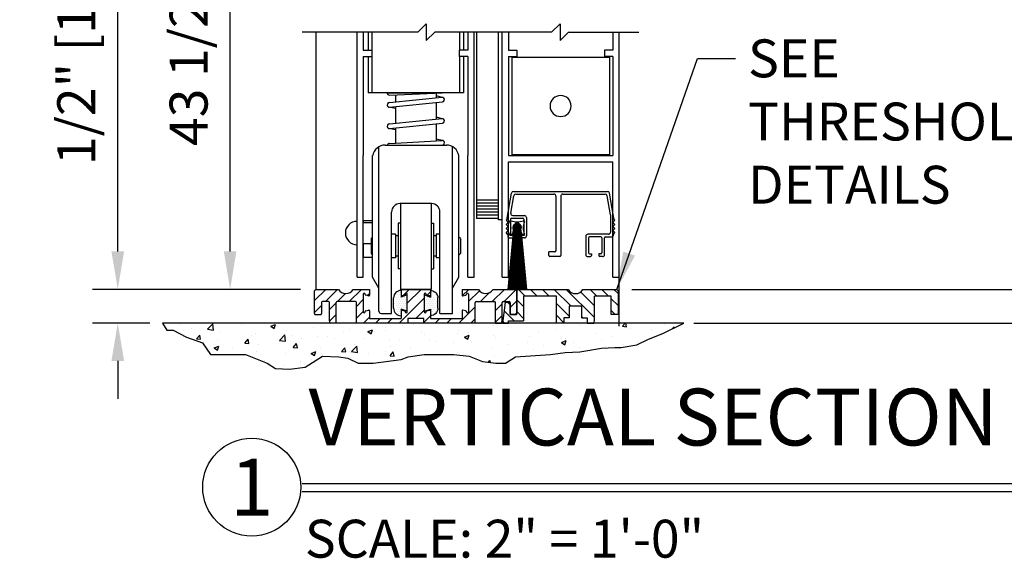
# Model space of a CAD drawing. Extents: x -717 to 128, y -96 to 145.
# Drawn here: x 4 to 19, y -68 to -60 of the extents above; entities that cross this region are included whole.
import ezdxf
from ezdxf.enums import TextEntityAlignment as Align

# ---------------------------------------------------------------- set-up
doc = ezdxf.new("R2010")
doc.units = 0
doc.header["$MEASUREMENT"] = 0
doc.header["$PDMODE"] = 2
doc.header["$PDSIZE"] = -2
doc.layers.get('0').update_dxf_attribs({"linetype": 'CONTINUOUS'})
doc.layers.get('DEFPOINTS').update_dxf_attribs({"linetype": 'CONTINUOUS'})
for name, color, linetype in [('G-DETL-DIMS', 31, 'CONTINUOUS'), ('G-DETL-FINE', 32, 'CONTINUOUS'), ('G-DETL-HTCH', 32, 'CONTINUOUS'), ('G-DETL-TEXT', 31, 'CONTINUOUS'), ('G-DETL-TITL', 30, 'CONTINUOUS')]:
    doc.layers.add(name, color=color, linetype=linetype)
doc.styles.add('ROMAND150', font='ROMAND.SHX', dxfattribs={"height": 0.84375})
doc.styles.get("Standard").update_dxf_attribs({"font": 'romans.shx'})
doc.dimstyles.new('DIM6', dxfattribs={"dimscale": 6, "dimtxt": 0.09375, "dimasz": 0.09375, "dimexe": 0.0625, "dimexo": 0.03125, "dimgap": 0.03125, "dimtad": 1, "dimdec": 3, "dimzin": 4, "dimdsep": 46, "dimlunit": 4, "dimtxsty": 'Standard', "dimcen": -0.0625, "dimadec": 0, "dimazin": 0, "dimtfac": 1, "dimtdec": 3, "dimtofl": 0, "dimtmove": 0, "dimatfit": 3, "dimfxl": 0.06, "dimfrac": 2, "dimtolj": 1, "dimtzin": 4, "dimarcsym": 0})
doc.dimstyles.new('DIM6$7', dxfattribs={"dimscale": 6, "dimtxt": 0.09375, "dimasz": 0.09375, "dimexe": 0.0625, "dimexo": 0.03125, "dimgap": 0.03125, "dimtad": 0, "dimdec": 3, "dimzin": 4, "dimdsep": 46, "dimlunit": 4, "dimtxsty": 'Standard', "dimcen": -0.0625, "dimadec": 0, "dimazin": 0, "dimtfac": 1, "dimtdec": 3, "dimtofl": 0, "dimtmove": 0, "dimatfit": 3, "dimfxl": 0.06, "dimfrac": 2, "dimtolj": 1, "dimtzin": 4, "dimarcsym": 0})

# ---------------------------------------------------------------- blocks, each defined once
blk = doc.blocks.new('*D137')
at = {"layer": 'DEFPOINTS', "color": 0, "transparency": 16777216}
for p in [(11.133, -46.464), (21.752, -46.464), (13.028, -63.761)]:
    blk.add_point(p, dxfattribs=at)
at = {"layer": 'G-DETL-DIMS', "color": 0, "lineweight": -2, "transparency": 16777216}
for p, q in [((11.321, -46.464), (22.127, -46.464)), ((21.752, -63.198), (21.752, -47.027)), ((13.216, -63.761), (22.127, -63.761))]:
    blk.add_line(p, q, dxfattribs=at)
at = {"layer": 'G-DETL-DIMS', "color": 0, "transparency": 16777216}
for points in [[(21.658, -47.027), (21.846, -47.027), (21.752, -46.464)], [(21.658, -63.198), (21.846, -63.198), (21.752, -63.761)]]:
    blk.add_solid(points, dxfattribs=at)
at = {"layer": 'G-DETL-DIMS', "color": 0, "transparency": 16777216, "insert": (21.136, -54.94), "char_height": 0.5625, "attachment_point": 5, "rotation": 90}
blk.add_mtext('\\A1;82 1/2" [2096] CLEAR OPENING', dxfattribs=at)
blk = doc.blocks.new('*D139')
at = {"layer": 'DEFPOINTS', "color": 0, "transparency": 16777216}
for p in [(13.028, -37.464), (23.561, -37.464), (13.948, -64.261)]:
    blk.add_point(p, dxfattribs=at)
at = {"layer": 'G-DETL-DIMS', "color": 0, "lineweight": -2, "transparency": 16777216}
for p, q in [((13.216, -37.464), (23.936, -37.464)), ((23.561, -63.698), (23.561, -38.027)), ((14.135, -64.261), (23.936, -64.261))]:
    blk.add_line(p, q, dxfattribs=at)
at = {"layer": 'G-DETL-DIMS', "color": 0, "transparency": 16777216}
for points in [[(23.467, -38.027), (23.655, -38.027), (23.561, -37.464)], [(23.467, -63.698), (23.655, -63.698), (23.561, -64.261)]]:
    blk.add_solid(points, dxfattribs=at)
at = {"layer": 'G-DETL-DIMS', "color": 0, "transparency": 16777216, "insert": (22.945, -50.44), "char_height": 0.5625, "attachment_point": 5, "rotation": 90}
blk.add_mtext('\\A1;92" [2337] PACKAGE HEIGHT', dxfattribs=at)
blk = doc.blocks.new('*D141')
at = {"layer": 'DEFPOINTS', "color": 0, "transparency": 16777216}
for p in [(13.028, -32.698), (24.813, -32.698), (13.948, -64.261)]:
    blk.add_point(p, dxfattribs=at)
at = {"layer": 'G-DETL-DIMS', "color": 0, "lineweight": -2, "transparency": 16777216}
for p, q in [((13.215, -32.698), (25.188, -32.698)), ((24.813, -63.698), (24.813, -33.261)), ((14.135, -64.261), (25.188, -64.261))]:
    blk.add_line(p, q, dxfattribs=at)
at = {"layer": 'G-DETL-DIMS', "color": 0, "transparency": 16777216}
for points in [[(24.72, -33.261), (24.907, -33.261), (24.813, -32.698)], [(24.72, -63.698), (24.907, -63.698), (24.813, -64.261)]]:
    blk.add_solid(points, dxfattribs=at)
at = {"layer": 'G-DETL-DIMS', "color": 0, "transparency": 16777216, "insert": (24.345, -48.057), "char_height": 0.5625, "attachment_point": 5, "rotation": 90}
blk.add_mtext('\\A1;PACKAGE HEIGHT WITH TRANSOM', dxfattribs=at)
blk = doc.blocks.new('*D142')
at = {"layer": 'DEFPOINTS', "color": 0, "transparency": 16777216}
for p in [(13.028, -32.448), (25.987, -32.448), (13.948, -64.261)]:
    blk.add_point(p, dxfattribs=at)
at = {"layer": 'G-DETL-DIMS', "color": 0, "lineweight": -2, "transparency": 16777216}
for p, q in [((13.215, -32.448), (26.362, -32.448)), ((25.987, -63.698), (25.987, -33.011)), ((14.135, -64.261), (26.362, -64.261))]:
    blk.add_line(p, q, dxfattribs=at)
at = {"layer": 'G-DETL-DIMS', "color": 0, "transparency": 16777216}
for points in [[(25.893, -33.011), (26.081, -33.011), (25.987, -32.448)], [(25.893, -63.698), (26.081, -63.698), (25.987, -64.261)]]:
    blk.add_solid(points, dxfattribs=at)
at = {"layer": 'G-DETL-DIMS', "color": 0, "transparency": 16777216, "insert": (25.518, -47.932), "char_height": 0.5625, "attachment_point": 5, "rotation": 90}
blk.add_mtext('\\A1;ROUGH OPENING', dxfattribs=at)
blk = doc.blocks.new('*D152')
at = {"layer": 'DEFPOINTS', "color": 0, "transparency": 16777216}
for p in [(7.258, -54.568), (10.008, -54.568), (8.492, -63.761)]:
    blk.add_point(p, dxfattribs=at)
at = {"layer": 'G-DETL-DIMS', "color": 0, "lineweight": -2, "transparency": 16777216}
for p, q in [((9.82, -54.568), (6.883, -54.568)), ((7.258, -63.198), (7.258, -55.131)), ((8.304, -63.761), (6.883, -63.761))]:
    blk.add_line(p, q, dxfattribs=at)
at = {"layer": 'G-DETL-DIMS', "color": 0, "transparency": 16777216}
for points in [[(7.164, -55.131), (7.351, -55.131), (7.258, -54.568)], [(7.164, -63.198), (7.351, -63.198), (7.258, -63.761)]]:
    blk.add_solid(points, dxfattribs=at)
at = {"layer": 'G-DETL-DIMS', "color": 0, "transparency": 16777216, "insert": (6.642, -59.165), "char_height": 0.5625, "attachment_point": 5, "rotation": 90}
blk.add_mtext('\\A1;43 1/2" [1105]', dxfattribs=at)
blk = doc.blocks.new('4769BLK')
at = {"layer": 'G-DETL-FINE'}
for p, q in [((-0.69, 0), (0.69, 0)), ((-0.785, -0.395), (-0.72, -0.025)), ((-0.731, -0.32), (-0.686, -0.065)), ((-0.657, -0.04), (-0.097, -0.04)), ((-0.067, -0.07), (-0.067, -0.875)), ((0.003, -0.07), (0.003, -0.945)), ((0.033, -0.04), (0.657, -0.04)), ((0.736, -0.346), (0.686, -0.065)), ((0.785, -0.395), (0.72, -0.025)), ((-0.789, -0.415), (-0.8, -0.425)), ((-0.78, -0.445), (-0.8, -0.425)), ((-0.785, -0.404), (-0.785, -0.395)), ((-0.736, -0.41), (-0.736, -0.63)), ((-0.721, -0.395), (-0.556, -0.395)), ((-0.702, -0.355), (-0.531, -0.355)), ((-0.541, -0.41), (-0.541, -0.63)), ((-0.501, -0.385), (-0.501, -0.655)), ((0.736, -0.346), (0.736, -0.6)), ((0.78, -0.445), (0.8, -0.425)), ((0.785, -0.404), (0.785, -0.395)), ((0.789, -0.415), (0.8, -0.425)), ((-0.78, -0.467), (-0.8, -0.486)), ((-0.781, -0.506), (-0.8, -0.486)), ((-0.781, -0.527), (-0.8, -0.546)), ((-0.78, -0.566), (-0.8, -0.546)), ((0.78, -0.467), (0.8, -0.486)), ((0.78, -0.566), (0.8, -0.546)), ((0.781, -0.506), (0.8, -0.486)), ((0.781, -0.527), (0.8, -0.546)), ((-0.78, -0.587), (-0.8, -0.607)), ((-0.78, -0.627), (-0.8, -0.607)), ((-0.776, -0.638), (-0.776, -0.655)), ((-0.746, -0.685), (-0.708, -0.685)), ((-0.721, -0.645), (-0.693, -0.645)), ((-0.693, -0.645), (-0.693, -0.67)), ((-0.556, -0.645), (-0.583, -0.645)), ((-0.583, -0.645), (-0.583, -0.67)), ((-0.531, -0.685), (-0.568, -0.685)), ((0.372, -0.66), (0.372, -0.93)), ((0.706, -0.63), (0.402, -0.63)), ((0.412, -0.685), (0.412, -0.905)), ((0.592, -0.67), (0.427, -0.67)), ((0.607, -0.685), (0.607, -0.905)), ((0.647, -0.93), (0.647, -0.685)), ((0.662, -0.67), (0.761, -0.67)), ((0.776, -0.638), (0.776, -0.655)), ((0.776, -0.638), (0.776, -0.655)), ((0.78, -0.587), (0.8, -0.607)), ((0.78, -0.627), (0.8, -0.607)), ((-0.17, -0.945), (-0.17, -0.89)), ((-0.082, -0.89), (-0.17, -0.89)), ((-0.012, -0.96), (-0.155, -0.96)), ((-0.087, -0.925), (-0.087, -0.925)), ((0.402, -0.96), (0.44, -0.96)), ((0.427, -0.92), (0.455, -0.92)), ((0.455, -0.92), (0.455, -0.945)), ((0.592, -0.92), (0.565, -0.92)), ((0.565, -0.92), (0.565, -0.945)), ((0.617, -0.96), (0.58, -0.96))]:
    blk.add_line(p, q, dxfattribs=at)
for centre, radius, start, end in [((-0.69, -0.03), 0.03, 90, 170), ((-0.657, -0.07), 0.03, 90, 170), ((-0.097, -0.07), 0.03, 0, 90), ((0.033, -0.07), 0.03, 90, 180), ((0.657, -0.07), 0.03, 10, 90), ((0.69, -0.03), 0.03, 10, 90), ((-0.8, -0.404), 0.015, 315, 360), ((-0.721, -0.41), 0.015, 90, 180), ((-0.702, -0.325), 0.03, 170, 270), ((-0.556, -0.41), 0.015, 0, 90), ((-0.531, -0.385), 0.03, 360, 90), ((0.8, -0.404), 0.015, 180, 225), ((-0.791, -0.516), 0.015, 315, 45), ((-0.791, -0.456), 0.015, 315, 45), ((-0.791, -0.577), 0.015, 315, 45), ((0.791, -0.456), 0.015, 135, 225), ((0.791, -0.516), 0.015, 135, 225), ((0.791, -0.577), 0.015, 135, 225), ((-0.791, -0.638), 0.015, 360, 45), ((-0.746, -0.655), 0.03, 180, 270), ((-0.721, -0.63), 0.015, 180, 270), ((-0.708, -0.67), 0.015, 270, 0), ((-0.568, -0.67), 0.015, 180, 270), ((-0.556, -0.63), 0.015, 270, 0), ((-0.531, -0.655), 0.03, 270, 0), ((0.402, -0.66), 0.03, 90, 180), ((0.427, -0.685), 0.015, 90, 180), ((0.592, -0.685), 0.015, 0, 90), ((0.662, -0.685), 0.015, 90, 180), ((0.706, -0.6), 0.03, 270, 360), ((0.761, -0.655), 0.015, 270, 0), ((0.791, -0.638), 0.015, 135, 180), ((-0.155, -0.945), 0.015, 180, 270), ((-0.082, -0.875), 0.015, 270, 0), ((-0.012, -0.945), 0.015, 270, 360), ((0.402, -0.93), 0.03, 180, 270), ((0.427, -0.905), 0.015, 180, 270), ((0.44, -0.945), 0.015, 270, 0), ((0.58, -0.945), 0.015, 180, 270), ((0.592, -0.905), 0.015, 270, 0), ((0.617, -0.93), 0.03, 270, 0)]:
    blk.add_arc(centre, radius, start, end, dxfattribs=at)
blk = doc.blocks.new('805')
at = {"layer": 'G-DETL-FINE'}
blk.add_blockref('4769BLK', (0, 0), dxfattribs=at)
blk = doc.blocks.new('BRUSH')
at = {"layer": 'G-DETL-FINE'}
for p, q in [((-0.048, -0.134), (-0.112, -1.049)), ((-0.09, -0.036), (-0.107, -0.036)), ((-0.107, -0.053), (-0.107, -0.036)), ((-0.042, -0.134), (-0.1, -1.051)), ((-0.036, -0.134), (-0.087, -1.052)), ((-0.03, -0.134), (-0.073, -1.053)), ((-0.024, -0.134), (-0.062, -1.054)), ((-0.003, -0.076), (-0.058, -0.13)), ((0, -0.076), (-0.058, -0.134)), ((0.004, -0.076), (-0.058, -0.137)), ((-0.058, -0.131), (0.003, -0.191)), ((-0.058, -0.135), (-0.001, -0.191)), ((-0.058, -0.138), (-0.005, -0.191)), ((-0.007, -0.076), (-0.057, -0.126)), ((0.007, -0.076), (-0.057, -0.141)), ((-0.012, -0.077), (-0.057, -0.122)), ((0.01, -0.077), (-0.057, -0.144)), ((-0.057, -0.125), (0.009, -0.191)), ((-0.057, -0.128), (0.006, -0.191)), ((-0.057, -0.142), (-0.009, -0.191)), ((0.013, -0.077), (-0.056, -0.147)), ((0.016, -0.078), (-0.056, -0.149)), ((-0.056, -0.119), (0.015, -0.19)), ((-0.056, -0.122), (0.012, -0.19)), ((-0.016, -0.078), (-0.055, -0.117)), ((0.018, -0.079), (-0.055, -0.152)), ((-0.055, -0.116), (0.018, -0.189)), ((0.021, -0.08), (-0.054, -0.155)), ((-0.054, -0.114), (0.02, -0.188)), ((-0.022, -0.08), (-0.053, -0.112)), ((0.023, -0.081), (-0.053, -0.157)), ((-0.053, -0.111), (0.023, -0.187)), ((0.026, -0.082), (-0.052, -0.16)), ((-0.052, -0.109), (0.025, -0.186)), ((-0.051, -0.106), (0.028, -0.184)), ((-0.018, -0.134), (-0.051, -1.055)), ((0.028, -0.083), (-0.05, -0.162)), ((-0.029, -0.084), (-0.05, -0.105)), ((0.03, -0.085), (-0.049, -0.164)), ((-0.049, -0.104), (0.03, -0.183)), ((0.033, -0.086), (-0.048, -0.166)), ((-0.048, -0.102), (0.032, -0.182)), ((-0.047, -0.1), (0.034, -0.18)), ((0.035, -0.087), (-0.046, -0.168)), ((0.037, -0.089), (-0.045, -0.17)), ((-0.045, -0.098), (0.036, -0.179)), ((-0.044, -0.096), (0.038, -0.177)), ((0.039, -0.091), (-0.043, -0.172)), ((-0.042, -0.094), (0.04, -0.176)), ((0.04, -0.092), (-0.041, -0.174)), ((-0.04, -0.092), (0.042, -0.174)), ((0.042, -0.094), (-0.04, -0.176)), ((-0.038, -0.09), (0.043, -0.172)), ((0.044, -0.096), (-0.038, -0.177)), ((-0.012, -0.134), (-0.038, -1.055)), ((-0.036, -0.089), (0.045, -0.17)), ((0.045, -0.098), (-0.036, -0.179)), ((-0.034, -0.087), (0.046, -0.168)), ((0.047, -0.1), (-0.034, -0.181)), ((-0.032, -0.086), (0.048, -0.166)), ((0.048, -0.102), (-0.032, -0.182)), ((-0.03, -0.084), (0.049, -0.164)), ((0.05, -0.104), (-0.029, -0.183)), ((-0.006, -0.134), (-0.029, -1.056)), ((-0.028, -0.083), (0.051, -0.162)), ((0.051, -0.107), (-0.027, -0.185)), ((-0.026, -0.082), (0.052, -0.159)), ((0.052, -0.109), (-0.025, -0.186)), ((-0.023, -0.081), (0.053, -0.157)), ((0.053, -0.111), (-0.022, -0.187)), ((-0.021, -0.08), (0.054, -0.154)), ((0.054, -0.114), (-0.02, -0.188)), ((-0.018, -0.079), (0.055, -0.152)), ((0.055, -0.116), (-0.017, -0.189)), ((0, -0.134), (-0.016, -1.056)), ((-0.015, -0.078), (0.056, -0.149)), ((0.056, -0.119), (-0.014, -0.19)), ((-0.012, -0.077), (0.056, -0.146)), ((0.057, -0.122), (-0.012, -0.19)), ((-0.01, -0.077), (0.057, -0.143)), ((0.057, -0.125), (-0.009, -0.191)), ((-0.006, -0.076), (0.057, -0.14)), ((0.057, -0.128), (-0.005, -0.191)), ((-0.003, -0.076), (0.058, -0.137)), ((0.058, -0.132), (-0.002, -0.191)), ((0, -0.076), (0.058, -0.133)), ((0, -0.134), (0, -1.056)), ((0, -0.134), (0.016, -1.056)), ((0.058, -0.135), (0.001, -0.191)), ((0.004, -0.076), (0.058, -0.13)), ((0.058, -0.139), (0.005, -0.191)), ((0.006, -0.134), (0.029, -1.056)), ((0.008, -0.077), (0.057, -0.126)), ((0.057, -0.143), (0.009, -0.191)), ((0.012, -0.077), (0.056, -0.122)), ((0.012, -0.134), (0.038, -1.055)), ((0.017, -0.079), (0.055, -0.117)), ((0.018, -0.134), (0.051, -1.055)), ((0.023, -0.081), (0.053, -0.111)), ((0.024, -0.134), (0.062, -1.054)), ((0.03, -0.084), (0.049, -0.104)), ((0.03, -0.134), (0.073, -1.053)), ((0.036, -0.134), (0.087, -1.052)), ((0.042, -0.134), (0.1, -1.051)), ((0.048, -0.134), (0.112, -1.048)), ((0.107, -0.036), (0.09, -0.036)), ((0.107, -0.053), (0.107, -0.036)), ((-0.06, -0.216), (-0.138, -1.046)), ((-0.054, -0.199), (-0.126, -1.047)), ((-0.107, -0.25), (-0.107, -0.233)), ((-0.107, -0.25), (0.107, -0.25)), ((-0.056, -0.147), (-0.013, -0.19)), ((-0.055, -0.152), (-0.018, -0.189)), ((-0.053, -0.157), (-0.024, -0.186)), ((-0.049, -0.165), (-0.031, -0.182)), ((0.056, -0.147), (0.014, -0.19)), ((0.055, -0.152), (0.019, -0.188)), ((0.052, -0.158), (0.024, -0.186)), ((0.048, -0.167), (0.033, -0.181)), ((0.054, -0.199), (0.126, -1.047)), ((0.06, -0.216), (0.138, -1.046)), ((0.107, -0.25), (0.107, -0.233))]:
    blk.add_line(p, q, dxfattribs=at)
blk.add_circle((0, -0.134), 0.0577, dxfattribs=at)
for centre, radius, start, end in [((-0.337, -0.143), 0.247, 338.607, 21.393), ((0, 0.194), 0.247, 248.607, 291.393), ((0, -0.134), 0.0592, 339.6693, 200.3307), ((0.337, -0.143), 0.247, 158.607, 201.393), ((-0.136, -0.179), 0.084, 302.8811, 19.832), ((0.136, -0.179), 0.084, 160.168, 237.1189)]:
    blk.add_arc(centre, radius, start, end, dxfattribs=at)
blk = doc.blocks.new('SWP1')
at = {"layer": 'G-DETL-FINE', "extrusion": (0, 0, -1), "xscale": 1.008512727811831, "yscale": 1.008512727811831, "zscale": -1.008512727811847}
for name, p in [('805', (0.874, 1.087)), ('BRUSH', (0.23, 0.688))]:
    blk.add_blockref(name, p, dxfattribs=at)
blk = doc.blocks.new('*D151')
at = {"layer": 'DEFPOINTS', "color": 0, "transparency": 16777216}
for p in [(5.591, -63.761), (8.452, -63.761), (6.253, -64.261)]:
    blk.add_point(p, dxfattribs=at)
at = {"layer": 'G-DETL-DIMS', "color": 0, "lineweight": -2, "transparency": 16777216}
for p, q in [((5.591, -63.198), (5.591, -58.136)), ((8.264, -63.761), (5.216, -63.761)), ((6.066, -64.261), (5.216, -64.261)), ((5.591, -64.823), (5.591, -65.386))]:
    blk.add_line(p, q, dxfattribs=at)
at = {"layer": 'G-DETL-DIMS', "color": 0, "transparency": 16777216}
for points in [[(5.497, -63.198), (5.685, -63.198), (5.591, -63.761)], [(5.497, -64.823), (5.685, -64.823), (5.591, -64.261)]]:
    blk.add_solid(points, dxfattribs=at)
at = {"layer": 'G-DETL-DIMS', "color": 0, "transparency": 16777216, "insert": (4.975, -60.386), "char_height": 0.5625, "attachment_point": 5, "rotation": 90}
blk.add_mtext('\\A1;1/2" [13]', dxfattribs=at)
blk = doc.blocks.new('WEARSTRIP')
h = blk.add_hatch()
h.set_pattern_fill('DOTS', color=256, scale=0.5)
h.paths.add_polyline_path([(1105.892, -191.973), (1105.892, -191.874, 0.414214), (1105.782, -191.984), (1105.782, -192.139, 0.414214), (1105.892, -192.249), (1105.892, -192.15), (1105.982, -192.183), (1105.982, -191.939)])
for p, q in [((1105.892, -191.874), (1105.892, -191.973)), ((1105.782, -192.139), (1105.782, -191.984)), ((1105.982, -191.939), (1105.892, -191.973)), ((1105.982, -192.183), (1105.982, -191.939)), ((1105.892, -192.15), (1105.892, -192.249)), ((1105.982, -192.183), (1105.892, -192.15))]:
    blk.add_line(p, q)
for centre, start, end in [((1105.892, -191.984), 90, 180), ((1105.892, -192.139), 180, 270)]:
    blk.add_arc(centre, 0.11, start, end)

msp = doc.modelspace()

# ---------------------------------------------------------------- hatches: boundary and pattern name
at = {"layer": 'G-DETL-FINE'}
h = msp.add_hatch(dxfattribs=at)
h.set_pattern_fill('ANSI31', color=256, style=0)
h.set_pattern_definition([(45, (-1117.87563, -87.93283), (-0.088388348, 0.088388348), [])])
h.paths.add_polyline_path([(10.7623, -63.8374, -0.3394543), (10.7549, -63.8471), (10.7119, -63.8586, -0.4931454), (10.6993, -63.849), (10.6993, -63.761), (10.9413, -63.761, 0.571094), (11.1566, -63.762, 0.0023925), (11.1572, -63.761), (11.4918, -63.761), (11.5118, -63.781), (11.5118, -64.121, -0.4142136), (11.4968, -64.136), (11.4268, -64.136, -0.4142136), (11.4118, -64.121), (11.4118, -63.9564, 0.4142136), (11.3968, -63.9414), (11.3073, -63.9414, 0.4142136), (11.2923, -63.9564), (11.2923, -64.2236), (11.2823, -64.261), (11.1923, -64.261), (11.1923, -63.9564, 0.4142136), (11.1773, -63.9414), (10.9073, -63.9414, 0.4142136), (10.8923, -63.9564), (10.8923, -64.261), (10.1303, -64.261), (10.1303, -64.191), (9.8933, -64.191), (9.8933, -64.261), (9.1313, -64.261), (9.1313, -63.9564, 0.4142136), (9.1163, -63.9414), (8.8463, -63.9414, 0.4155461), (8.8313, -63.9565, -0.0011368), (8.8313, -63.9564), (8.8313, -64.261), (8.7413, -64.261), (8.7313, -64.2236), (8.7313, -63.9564, 0.4142136), (8.7163, -63.9414), (8.6268, -63.9414, 0.4142136), (8.6118, -63.9564), (8.6118, -64.121, -0.4142136), (8.5968, -64.136), (8.5268, -64.136, -0.4142136), (8.5118, -64.121), (8.5118, -63.781), (8.5318, -63.761), (8.8663, -63.761, 0.5742867), (9.0823, -63.761, -0.0000118), (9.0822, -63.761), (9.3243, -63.761), (9.3243, -63.849, -0.4931454), (9.3117, -63.8586), (9.2687, -63.8471, -0.3394543), (9.2613, -63.8374), (9.2613, -63.833, 0.5773501), (9.2388, -63.82, 0.2679493), (9.2313, -63.833), (9.2313, -64.095, 1), (9.2613, -64.095), (9.2613, -64.0905, -0.3394543), (9.2687, -64.0808), (9.3117, -64.0693, -0.4931454), (9.3243, -64.079), (9.3243, -64.191), (9.7933, -64.191), (9.7933, -64.079, -0.4931454), (9.8059, -64.0693), (9.8489, -64.0808, -0.3394543), (9.8563, -64.0905), (9.8563, -64.095, 1), (9.8863, -64.095), (9.8863, -63.833, 0.5773501), (9.8638, -63.82, 0.2679493), (9.8563, -63.833), (9.8563, -63.8374, -0.3394543), (9.8489, -63.8471), (9.8059, -63.8586, -0.4931454), (9.7933, -63.849), (9.7933, -63.761), (10.2303, -63.761), (10.2303, -63.849, -0.4931454), (10.2177, -63.8586), (10.1747, -63.8471, -0.3394543), (10.1673, -63.8374), (10.1673, -63.833, 0.5773501), (10.1448, -63.82, 0.2679493), (10.1373, -63.833), (10.1373, -64.095, 1), (10.1673, -64.095), (10.1673, -64.0905, -0.3394543), (10.1747, -64.0808), (10.2177, -64.0693, -0.4931454), (10.2303, -64.079), (10.2303, -64.191), (10.6993, -64.191), (10.6993, -64.079, -0.4931454), (10.7119, -64.0693), (10.7549, -64.0808, -0.3394543), (10.7623, -64.0905), (10.7623, -64.095, 1), (10.7923, -64.095), (10.7923, -63.833, 0.5773501), (10.7698, -63.82, 0.2679493), (10.7623, -63.833)])
h = msp.add_hatch(dxfattribs=at)
h.set_pattern_fill('ANSI31', color=256, angle=90, style=0)
h.set_pattern_definition([(135, (-1118.46775, -87.93283), (-0.088388348, -0.088388348), [])])
h.paths.add_polyline_path([(12.2732, -63.761), (11.5318, -63.761), (11.5118, -63.781), (11.5118, -64.136), (11.4118, -64.136), (11.4118, -63.9564, 0.0245602), (11.4117, -63.955), (11.3386, -63.955), (11.2978, -64.261), (11.3878, -64.261), (11.3878, -64.229), (11.6118, -64.229), (11.6118, -63.861), (12.0968, -63.861), (12.0968, -64.261), (12.2103, -64.261), (12.2103, -64.183), (12.2883, -64.183), (12.2883, -64.011), (12.4753, -64.011), (12.4753, -64.183), (12.5533, -64.183), (12.5533, -64.261), (12.6518, -64.261), (12.6618, -64.2236), (12.6618, -63.861), (12.9118, -63.861), (12.9118, -64.136), (13.0118, -64.136), (13.0118, -63.781), (12.9918, -63.761), (12.4903, -63.761, -0.5804295)])
at = {"layer": 'G-DETL-HTCH'}
h = msp.add_hatch(dxfattribs=at)
h.set_pattern_fill('AR-CONC', color=256, scale=0.1)
h.set_pattern_definition([(50, (30.8526, 7e-15), (0.71726, -0.062752), [0.075, -0.825]), (355, (30.8526, 7e-15), (-0.138751, 0.752192), [0.06, -0.66]), (100.4514, (30.9124, -0.0052), (0.578509, 0.68944), [0.06374, -0.701142]), (46.1842, (30.8526, 0.2), (1.067241, -0.165519), [0.1125, -1.2375]), (96.6356, (30.9415, 0.1862), (0.934662, 0.974119), [0.09561, -1.051714]), (351.1842, (30.8526, 0.2), (0.934662, 0.974119), [0.09, -0.99]), (21, (30.9526, 0.15), (0.596907, -0.402619), [0.075, -0.825]), (326, (30.9526, 0.15), (0.243315, 0.72515), [0.06, -0.66]), (71.4514, (31.00234, 0.11645), (0.8402224, 0.322531), [0.06374, -0.701142]), (37.5, (30.8526, 7e-15), (0.0121599, 0.3328939), [0, -0.652, 0, -0.67, 0, -0.6625]), (7.5, (30.8526, 7e-15), (0.2630695, 0.3944117), [0, -0.382, 0, -0.637, 0, -0.2525]), (327.5, (30.6296, 7e-15), (0.5338224, -0.0225549), [0, -0.25, 0, -0.78, 0, -1.035]), (317.5, (30.5296, 7e-15), (0.5831862, 0.100105), [0, -0.325, 0, -0.518, 0, -0.735])])
h.paths.add_polyline_path([(13.9863, -64.261), (6.2532, -64.261), (6.3194, -64.3649), (6.4131, -64.3649), (6.6107, -64.4689), (6.85, -64.5521), (6.9644, -64.7288), (7.2557, -64.7288), (7.4845, -64.7288), (7.807, -64.8536), (7.9319, -64.9367), (8.1399, -64.9471), (8.3688, -64.9159), (8.6289, -64.7496), (8.8681, -64.76), (9.0034, -64.7808), (9.1594, -64.8536), (9.3779, -64.8536), (9.794, -64.8016), (9.898, -64.76), (10.1373, -64.7288), (10.4077, -64.7288), (10.5742, -64.7288), (10.803, -64.7496), (11.0007, -64.8328), (11.1983, -64.8536), (11.344, -64.8536), (11.4896, -64.76), (12.0098, -64.7288), (12.2282, -64.6976), (12.4467, -64.6872), (12.7692, -64.6352), (12.9668, -64.6248), (13.0604, -64.6248), (13.2893, -64.5833), (13.4661, -64.5001), (13.6742, -64.4169)])

# ---------------------------------------------------------------- linework, layer by layer
at = {"layer": 'G-DETL-FINE'}
for p, q in [((8.528, -59.9427), (8.528, -63.7648)), ((9.1406, -63.5771), (9.1406, -59.9427)), ((9.2336, -59.9427), (9.2336, -60.2095)), ((9.3036, -59.9427), (9.3036, -60.2095)), ((9.3619, -59.9427), (9.3619, -60.8423)), ((10.6619, -59.9427), (10.6619, -60.2095)), ((10.7202, -59.9427), (10.7202, -60.2095)), ((10.7826, -59.9427), (10.7826, -60.2095)), ((10.8756, -63.5771), (10.8756, -59.9427)), ((10.913, -59.9427), (10.913, -62.7065)), ((11.233, -59.9427), (11.233, -62.7265)), ((11.293, -63.5771), (11.293, -59.9427)), ((11.386, -59.9427), (11.386, -60.2095)), ((12.935, -59.9427), (12.935, -60.2095)), ((13.028, -64.3053), (13.028, -59.9427)), ((9.2336, -60.2095), (9.3586, -60.2095)), ((9.2336, -60.3025), (9.2336, -61.7755)), ((9.2336, -60.3025), (9.3586, -60.3025)), ((9.3036, -60.3025), (9.3036, -60.8423)), ((9.3586, -60.2095), (9.3586, -60.3025)), ((10.6576, -60.2095), (10.6576, -60.3025)), ((10.7826, -60.2095), (10.6576, -60.2095)), ((10.7826, -60.3025), (10.6576, -60.3025)), ((10.6619, -60.3025), (10.6619, -60.8423)), ((10.7202, -60.3025), (10.7202, -60.8423)), ((10.7826, -60.3025), (10.7826, -61.7755)), ((11.386, -60.2095), (11.511, -60.2095)), ((11.386, -60.3025), (11.386, -61.7755)), ((11.386, -60.3025), (11.511, -60.3025)), ((11.4354, -60.3025), (11.4354, -61.7755)), ((12.8854, -60.3165), (11.4354, -60.3165)), ((11.511, -60.2095), (11.511, -60.3025)), ((12.935, -60.2095), (12.81, -60.2095)), ((12.81, -60.2095), (12.81, -60.3025)), ((12.935, -60.3025), (12.81, -60.3025)), ((12.8854, -60.3025), (12.8854, -61.7755)), ((12.935, -60.3025), (12.935, -61.7755)), ((10.7202, -60.8423), (9.3036, -60.8423)), ((9.5869, -60.8423), (10.4029, -60.8423)), ((9.6224, -60.8758), (10.4014, -60.8419)), ((9.7109, -60.872), (9.7109, -60.9777)), ((9.7109, -60.872), (9.7109, -60.9798)), ((10.3129, -60.8458), (10.3129, -60.9169)), ((10.3129, -60.8458), (10.3129, -60.9188)), ((10.3129, -60.8458), (10.3129, -60.9188)), ((10.4103, -60.9105), (10.3129, -60.8896)), ((9.6209, -60.9889), (10.4029, -60.9097)), ((9.6243, -61.0568), (10.4063, -60.9776)), ((9.7109, -61.048), (9.7109, -61.2966)), ((10.3129, -60.987), (10.3129, -61.2356)), ((9.7109, -61.077), (9.6135, -61.0561)), ((9.6209, -61.3057), (10.4029, -61.2265)), ((9.6243, -61.3736), (10.4063, -61.2944)), ((10.4103, -61.2273), (10.3129, -61.2064)), ((10.3129, -61.3038), (10.3129, -61.5549)), ((9.7109, -61.3938), (9.6135, -61.3729)), ((9.7109, -61.3648), (9.7109, -61.5897)), ((9.5584, -61.6177), (10.4654, -61.6177)), ((9.5889, -61.6177), (10.4029, -61.6177)), ((9.6209, -61.5949), (10.4029, -61.5497)), ((10.4103, -61.5505), (10.3129, -61.5296)), ((9.2336, -63.5771), (9.2336, -61.7741)), ((9.3714, -63.5799), (9.3714, -61.7741)), ((9.4654, -61.7755), (9.4654, -61.6425)), ((9.4654, -64.0865), (9.4654, -61.7741)), ((10.5584, -61.7755), (10.5584, -61.6425)), ((10.5584, -64.1177), (10.5584, -61.7741)), ((10.6524, -63.5799), (10.6524, -61.7741)), ((10.7826, -63.5771), (10.7826, -61.7741)), ((11.386, -61.7755), (12.935, -61.7755)), ((12.8854, -61.7615), (11.4354, -61.7615)), ((11.386, -61.8685), (12.935, -61.8685)), ((11.386, -63.5771), (11.386, -61.8685)), ((12.935, -63.5771), (12.935, -61.8685)), ((10.2459, -62.4871), (9.7779, -62.4871)), ((9.7839, -62.4871), (9.7839, -63.761)), ((10.2399, -62.4871), (10.2399, -63.761)), ((11.233, -62.4365), (10.913, -62.4365)), ((11.233, -62.4815), (10.913, -62.4815)), ((9.6529, -64.1177), (9.6529, -62.6121)), ((10.3709, -64.1177), (10.3709, -62.6121)), ((11.233, -62.5265), (10.913, -62.5265)), ((11.233, -62.5715), (10.913, -62.5715)), ((11.233, -62.6165), (10.913, -62.6165)), ((9.2336, -62.7378), (9.3714, -62.7378)), ((9.2336, -62.7378), (9.2336, -62.7678)), ((9.2336, -62.7678), (9.3714, -62.7678)), ((9.7489, -62.7777), (9.7489, -63.4577)), ((9.7839, -62.7777), (9.7489, -62.7777)), ((10.2399, -62.7777), (10.2749, -62.7777)), ((10.2749, -62.7777), (10.2749, -63.4577)), ((11.233, -62.6615), (10.913, -62.6615)), ((11.233, -62.7065), (10.913, -62.7065)), ((11.293, -62.7265), (11.233, -62.7265)), ((9.7099, -62.9427), (9.6529, -62.9427)), ((9.7099, -62.9427), (9.7099, -63.2927)), ((10.3139, -62.9427), (10.3139, -63.2927)), ((10.3709, -62.9427), (10.3139, -62.9427)), ((9.2336, -63.0798), (9.3506, -63.0798)), ((9.2336, -63.0798), (9.2336, -63.2838)), ((9.3506, -63.0052), (9.3714, -62.9844)), ((9.3506, -63.0052), (9.3506, -63.2302)), ((9.7489, -62.9662), (9.7099, -62.9662)), ((10.3139, -62.9662), (10.2749, -62.9662)), ((10.6732, -63.0052), (10.6524, -62.9844)), ((10.6732, -63.0052), (10.6732, -63.2302)), ((9.3506, -63.2302), (9.3714, -63.2511)), ((10.6732, -63.2302), (10.6524, -63.2511)), ((9.2428, -63.2838), (9.2336, -63.2744)), ((9.2336, -63.2838), (9.3714, -63.2838)), ((9.7099, -63.2927), (9.6529, -63.2927)), ((9.7489, -63.2692), (9.7099, -63.2692)), ((10.3139, -63.2692), (10.2749, -63.2692)), ((10.3709, -63.2927), (10.3139, -63.2927)), ((9.7839, -63.4577), (9.7489, -63.4577)), ((10.2399, -63.4577), (10.2749, -63.4577)), ((9.1406, -63.5771), (9.2336, -63.5771)), ((9.4654, -63.7427), (9.3714, -63.5799)), ((10.5584, -63.7427), (10.6524, -63.5799)), ((10.7826, -63.5771), (10.8756, -63.5771)), ((11.293, -63.5771), (11.386, -63.5771)), ((12.935, -63.5771), (13.028, -63.5771)), ((8.5318, -63.761), (8.5118, -63.781)), ((8.5118, -64.121), (8.5118, -63.781)), ((8.5318, -63.761), (8.8663, -63.761)), ((9.0822, -63.761), (9.3243, -63.761)), ((9.3243, -63.761), (9.3243, -63.849)), ((10.2399, -63.761), (9.7837, -63.761)), ((9.7933, -63.761), (9.7933, -63.849)), ((9.7933, -63.761), (10.2303, -63.761)), ((10.2303, -63.761), (10.2303, -63.849)), ((10.6993, -63.761), (10.9413, -63.761)), ((10.6993, -63.761), (10.6993, -63.849)), ((11.1572, -63.761), (11.4918, -63.761)), ((11.5118, -63.781), (11.4918, -63.761)), ((11.5318, -63.761), (11.5118, -63.781)), ((11.5118, -63.781), (11.5118, -64.121)), ((11.5118, -64.136), (11.5118, -63.781)), ((11.5318, -63.761), (11.5718, -63.761)), ((11.5318, -63.761), (12.2732, -63.761)), ((12.4903, -63.761), (12.9918, -63.761)), ((13.0118, -63.781), (12.9918, -63.761)), ((13.0118, -63.781), (13.0118, -64.136)), ((8.6118, -63.9564), (8.6118, -64.121)), ((8.7163, -63.9414), (8.6268, -63.9414)), ((8.7313, -64.2236), (8.7313, -63.9564)), ((8.8313, -64.261), (8.8313, -63.9564)), ((9.1163, -63.9414), (8.8463, -63.9414)), ((9.1313, -64.261), (9.1313, -63.9564)), ((9.2313, -63.833), (9.2313, -64.095)), ((9.2613, -63.8374), (9.2613, -63.833)), ((9.3117, -63.8586), (9.2687, -63.8471)), ((9.8489, -63.8471), (9.8059, -63.8586)), ((9.8563, -63.833), (9.8563, -63.8374)), ((9.8863, -64.095), (9.8863, -63.833)), ((10.1373, -63.833), (10.1373, -64.095)), ((10.1673, -63.8374), (10.1673, -63.833)), ((10.2177, -63.8586), (10.1747, -63.8471)), ((10.7119, -63.8586), (10.7549, -63.8471)), ((10.7623, -63.8374), (10.7623, -63.833)), ((10.7923, -63.833), (10.7923, -64.095)), ((10.8923, -64.261), (10.8923, -63.9564)), ((10.9073, -63.9414), (11.1773, -63.9414)), ((11.1923, -64.261), (11.1923, -63.9564)), ((11.2923, -64.2236), (11.2923, -63.9564)), ((11.3386, -63.955), (11.2978, -64.261)), ((11.3073, -63.9414), (11.3968, -63.9414)), ((11.4118, -63.955), (11.3386, -63.955)), ((11.4118, -64.136), (11.4118, -63.955)), ((11.4118, -63.9564), (11.4118, -64.121)), ((12.0968, -63.861), (11.6118, -63.861)), ((11.6118, -63.861), (11.6118, -64.229)), ((12.0968, -64.261), (12.0968, -63.861)), ((12.9118, -63.861), (12.6618, -63.861)), ((12.6618, -64.2236), (12.6618, -63.861)), ((12.9118, -64.136), (12.9118, -63.861)), ((9.2613, -64.095), (9.2613, -64.0905)), ((9.2687, -64.0808), (9.3117, -64.0693)), ((9.3243, -64.079), (9.3243, -64.191)), ((9.4966, -64.1177), (9.6529, -64.1177)), ((9.7933, -64.079), (9.7933, -64.191)), ((9.8059, -64.0693), (9.8489, -64.0808)), ((9.8563, -64.0905), (9.8563, -64.095)), ((10.1673, -64.095), (10.1673, -64.0905)), ((10.1747, -64.0808), (10.2177, -64.0693)), ((10.2303, -64.079), (10.2303, -64.191)), ((10.3709, -64.1177), (10.5584, -64.1177)), ((10.6993, -64.079), (10.6993, -64.191)), ((10.7549, -64.0808), (10.7119, -64.0693)), ((10.7623, -64.095), (10.7623, -64.0905)), ((12.4753, -64.011), (12.2883, -64.011)), ((12.2883, -64.011), (12.2883, -64.183)), ((12.4753, -64.183), (12.4753, -64.011)), ((6.2532, -64.2609), (6.3194, -64.3649)), ((13.9863, -64.261), (6.2534, -64.261)), ((8.5268, -64.136), (8.5968, -64.136)), ((11.5118, -64.136), (11.4118, -64.136)), ((11.4268, -64.136), (11.4968, -64.136)), ((11.4268, -64.136), (11.4968, -64.136)), ((13.0118, -64.136), (12.9118, -64.136)), ((13.6742, -64.4169), (13.9863, -64.261)), ((6.3194, -64.3649), (6.4131, -64.3649)), ((6.4131, -64.3649), (6.6107, -64.4689)), ((6.6107, -64.4689), (6.85, -64.5521)), ((6.85, -64.5521), (6.9644, -64.7288)), ((13.2893, -64.5833), (13.4661, -64.5001)), ((13.4661, -64.5001), (13.6742, -64.4169)), ((12.0098, -64.7288), (12.2282, -64.6976)), ((12.2282, -64.6976), (12.4467, -64.6872)), ((12.4467, -64.6872), (12.7692, -64.6352)), ((12.7692, -64.6352), (12.9668, -64.6248)), ((12.9668, -64.6248), (13.0604, -64.6248)), ((13.0604, -64.6248), (13.2893, -64.5833)), ((6.9644, -64.7288), (7.2557, -64.7288)), ((7.2557, -64.7288), (7.4845, -64.7288)), ((7.4845, -64.7288), (7.807, -64.8536)), ((8.3688, -64.9159), (8.6289, -64.7496)), ((8.6289, -64.7496), (8.8681, -64.76)), ((8.8681, -64.76), (9.0034, -64.7808)), ((9.0034, -64.7808), (9.1594, -64.8536)), ((9.3779, -64.8536), (9.794, -64.8016)), ((9.794, -64.8016), (9.898, -64.76)), ((9.898, -64.76), (10.1373, -64.7288)), ((10.1373, -64.7288), (10.4077, -64.7288)), ((10.4077, -64.7288), (10.5742, -64.7288)), ((10.5742, -64.7288), (10.803, -64.7496)), ((10.803, -64.7496), (11.0007, -64.8328)), ((11.0007, -64.8328), (11.1983, -64.8536)), ((11.344, -64.8536), (11.4896, -64.76)), ((11.4896, -64.76), (12.0098, -64.7288)), ((7.807, -64.8536), (7.9319, -64.9367)), ((7.9319, -64.9367), (8.1399, -64.9471)), ((8.1399, -64.9471), (8.3688, -64.9159)), ((9.1594, -64.8536), (9.3779, -64.8536)), ((11.1983, -64.8536), (11.344, -64.8536))]:
    msp.add_line(p, q, dxfattribs=at)
at = {"layer": 'G-DETL-FINE', "flags": 128}
for points in [[(7.9318, -64.261), (7.8318, -64.261)], [(8.8313, -64.261), (8.7413, -64.261), (8.7313, -64.2236)], [(10.8923, -64.261), (10.1303, -64.261), (10.1303, -64.191), (9.8933, -64.191), (9.8933, -64.261), (9.1313, -64.261)], [(9.3243, -64.191), (9.7933, -64.191)], [(10.2303, -64.191), (10.6993, -64.191)], [(11.1923, -64.261), (11.2823, -64.261), (11.2923, -64.2236)], [(11.2978, -64.261), (11.3878, -64.261), (11.3878, -64.229), (11.6118, -64.229)], [(12.2883, -64.183), (12.2103, -64.183), (12.2103, -64.261), (12.0968, -64.261)], [(12.4753, -64.183), (12.5533, -64.183), (12.5533, -64.261), (12.6518, -64.261), (12.6618, -64.2236)]]:
    msp.add_lwpolyline(points, dxfattribs=at)
at = {"layer": 'G-DETL-FINE', "extrusion": (0, 0, -1)}
msp.add_circle((-12.1604, -61.0389), 0.156, dxfattribs=at)
at = {"layer": 'G-DETL-FINE'}
for centre, radius, start, end in [((9.6209, -60.8419), 0.034, 180, 272.49427), ((9.6209, -61.0229), 0.034, 90, 275.78313), ((10.4029, -60.9437), 0.034, 275.78313, 101.56625), ((9.6209, -61.3397), 0.034, 90, 275.78313), ((10.4029, -61.2605), 0.034, 275.78313, 101.56625), ((9.5584, -61.8047), 0.187, 90, 171.01652), ((9.6209, -61.6292), 0.034, 87.45102, 160.23594), ((10.4029, -61.5837), 0.034, 270, 96.61629), ((10.4654, -61.8047), 0.187, 8.98348, 90), ((9.7779, -62.6121), 0.125, 90, 180), ((10.2459, -62.6121), 0.125, 0, 90), ((9.1406, -62.9238), 0.1732, 90, 270), ((8.9743, -63.698), 0.125, 210.26499, 329.73501), ((9.2463, -63.833), 0.015, 0, 180), ((9.8713, -63.833), 0.015, 0, 180), ((10.1523, -63.833), 0.015, 0, 180), ((10.7773, -63.833), 0.015, 0, 180), ((11.0493, -63.698), 0.125, 210.26499, 329.73501), ((12.3818, -63.699), 0.125, 209.73571, 330.26429), ((8.6268, -63.9564), 0.015, 90, 180), ((8.7163, -63.9564), 0.015, 0, 90), ((8.8463, -63.9564), 0.015, 90, 180), ((9.1163, -63.9564), 0.015, 0, 90), ((9.2713, -63.8374), 0.01, 180, 255), ((9.3143, -63.849), 0.01, 255, 0), ((9.8033, -63.849), 0.01, 180, 285), ((9.8463, -63.8374), 0.01, 285, 0), ((10.1773, -63.8374), 0.01, 180, 255), ((10.2203, -63.849), 0.01, 255, 0), ((10.7093, -63.849), 0.01, 180, 285), ((10.7523, -63.8374), 0.01, 285, 0), ((10.9073, -63.9564), 0.015, 90, 180), ((11.1773, -63.9564), 0.015, 0, 90), ((11.3073, -63.9564), 0.015, 90, 180), ((11.3968, -63.9564), 0.015, 0, 90), ((9.2463, -64.095), 0.015, 180, 0), ((9.2713, -64.0905), 0.01, 105, 180), ((9.3143, -64.079), 0.01, 0, 105), ((9.4966, -64.0865), 0.0312, 180, 270), ((9.8033, -64.079), 0.01, 75, 180), ((9.8463, -64.0905), 0.01, 0, 75), ((9.8713, -64.095), 0.015, 180, 0), ((10.1523, -64.095), 0.015, 180, 0), ((10.1773, -64.0905), 0.01, 105, 180), ((10.2203, -64.079), 0.01, 0, 105), ((10.7093, -64.079), 0.01, 75, 180), ((10.7523, -64.0905), 0.01, 0, 75), ((10.7773, -64.095), 0.015, 180, 0), ((8.5268, -64.121), 0.015, 180, 270), ((8.5968, -64.121), 0.015, 270, 0), ((11.4268, -64.121), 0.015, 180, 270), ((11.4968, -64.121), 0.015, 270, 0)]:
    msp.add_arc(centre, radius, start, end, dxfattribs=at)
at = {"layer": 'G-DETL-TEXT'}
for p, q in [((10.0423, -59.9427), (10.1673, -59.8177)), ((10.1673, -59.8177), (10.1673, -60.0677)), ((12.0273, -59.9427), (12.1523, -59.8177)), ((12.1523, -59.8177), (12.1523, -60.0677)), ((10.0423, -59.9427), (8.3243, -59.9427)), ((10.1673, -60.0677), (10.2923, -59.9427)), ((12.0273, -59.9427), (10.2923, -59.9427)), ((12.1523, -60.0677), (12.2773, -59.9427)), ((12.2773, -59.9427), (13.3189, -59.9427))]:
    msp.add_line(p, q, dxfattribs=at)
at = {"layer": 'G-DETL-TITL'}
for p, q in [((8.3261, -66.64), (20.6079, -66.64)), ((8.3261, -66.7627), (20.5582, -66.7627))]:
    msp.add_line(p, q, dxfattribs=at)
msp.add_circle((7.5778, -66.6969), 0.7265, dxfattribs=at)

# ---------------------------------------------------------------- block references
at = {"xscale": -1}
msp.add_blockref('SWP1', (11.2851, -63.3933), dxfattribs=at)
at = {"layer": 'G-DETL-FINE'}
msp.add_blockref('WEARSTRIP', (-1096.0986, 128.0974), dxfattribs=at)
at = {"layer": 'G-DETL-FINE', "xscale": -1}
msp.add_blockref('WEARSTRIP', (1116.1221, 128.0974), dxfattribs=at)

# ---------------------------------------------------------------- texts
at = {"layer": 'G-DETL-DIMS', "insert": (14.9406, -60.0504), "char_height": 0.5625, "width": 4.695977, "attachment_point": 1}
msp.add_mtext('\\A1;SEE  THRESHOLD DETAILS', dxfattribs=at)
at = {"layer": 'G-DETL-TITL', "style": 'ROMAND150'}
msp.add_text('1', height=0.8438, dxfattribs=at).set_placement((7.5778, -66.6969), align=Align.MIDDLE_CENTER)
at = {"layer": 'G-DETL-TITL'}
msp.add_text('SCALE: 2" = 1\'-0"', height=0.5625, dxfattribs=at).set_placement((8.3667, -67.7429))
at = {"layer": 'G-DETL-TITL', "insert": (8.4208, -66.3415), "char_height": 0.84375, "attachment_point": 7, "style": 'ROMAND150'}
msp.add_mtext('VERTICAL SECTION', dxfattribs=at)

# ---------------------------------------------------------------- dimensions: what is measured, and where the dimension line sits
at = {"layer": 'G-DETL-DIMS'}
for base, p1, p2, text, picture, middle in [((25.9871, -32.4481), (13.9478, -64.261), (13.028, -32.4481), 'ROUGH OPENING', '*D142', (25.9871, -47.9316)), ((24.8133, -32.6981), (13.9478, -64.261), (13.028, -32.6981), 'PACKAGE HEIGHT WITH TRANSOM', '*D141', (24.8133, -48.0566)), ((23.5612, -37.4641), (13.9478, -64.261), (13.0282, -37.4641), '92" [2337] PACKAGE HEIGHT', '*D139', (23.5612, -50.4396)), ((21.7519, -46.4641), (13.028, -63.761), (11.133, -46.4641), '82 1/2" [2096] CLEAR OPENING', '*D137', (21.7519, -54.9396)), ((7.2577, -54.5683), (8.4918, -63.761), (10.008, -54.5683), '43 1/2" [1105]', '*D152', (7.2577, -59.1646))]:
    dim = msp.add_linear_dim(base=base, p1=p1, p2=p2, angle=90, text=text, dimstyle='DIM6', dxfattribs=at)
    dim.commit()
    dim.dimension.update_dxf_attribs({"geometry": picture, "text_midpoint": middle, "dimtype": 160})
dim = msp.add_linear_dim(base=(5.5909, -63.761), p1=(6.2534, -64.261), p2=(8.4518, -63.761), angle=90, dimstyle='DIM6', dxfattribs=at)
dim.commit()
dim.dimension.update_dxf_attribs({"geometry": '*D151', "text_midpoint": (5.5909, -60.386), "dimtype": 160})

# ---------------------------------------------------------------- leaders
at = {"layer": 'G-DETL-DIMS', "annotation_type": 0, "has_hookline": 1, "hookline_direction": 0, "text_width": 4.7143}
msp.add_leader([(12.9918, -63.761), (14.1906, -60.3316), (14.7531, -60.3316)], dimstyle='DIM6$7', override={"dimgap": 0.03125, "dimtad": 0}, dxfattribs=at)

doc.saveas('drawing.dxf')
